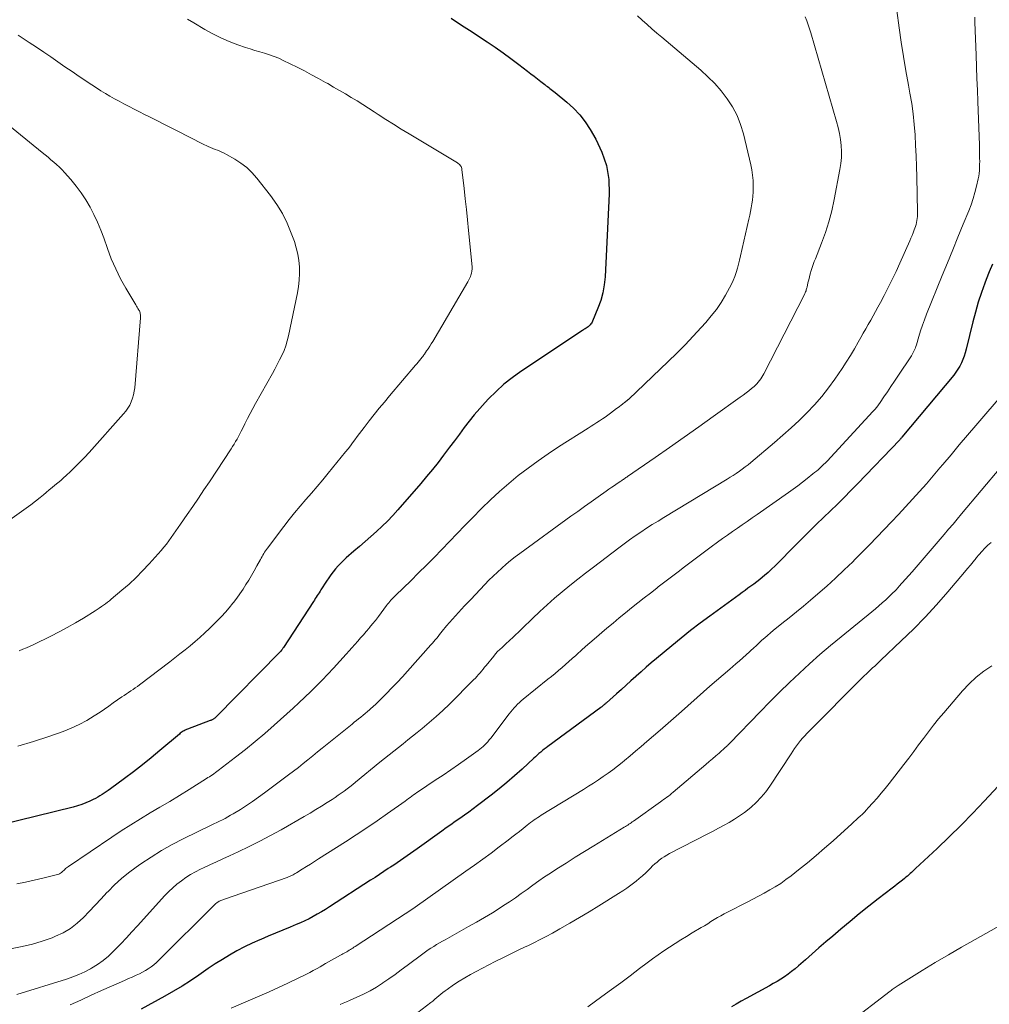
# Model space of a CAD drawing. Units: feet. Extents: x 1929997 to 1935026, y 549985 to 555000.
# Drawn here: x 1931168 to 1931300, y 550827 to 550960 of the extents above; entities that cross this region are included whole.
import ezdxf

# ---------------------------------------------------------------- set-up
doc = ezdxf.new("R2010")
doc.units = ezdxf.units.FT
doc.header["$LTSCALE"] = 100
doc.header["$MEASUREMENT"] = 0
doc.layers.add('CONTOUR INDEX', color=32, linetype='Continuous', lineweight=25)
doc.layers.add('CONTOUR INTERMEDIATE', color=40, linetype='Continuous', lineweight=15)

msp = doc.modelspace()

# ---------------------------------------------------------------- linework, layer by layer
at = {"layer": 'CONTOUR INDEX', "flags": 128}
for points, elevation in [([(1931226.85, 550960.09), (1931228.27, 550959.17), (1931229.69, 550958.25), (1931231.1, 550957.32), (1931231.72, 550956.9), (1931232.82, 550956.16), (1931233.9, 550955.41), (1931234.96, 550954.63), (1931236.02, 550953.84), (1931237.21, 550952.93), (1931237.66, 550952.58), (1931238.11, 550952.24), (1931238.56, 550951.89), (1931239.01, 550951.53), (1931239.56, 550951.1), (1931239.73, 550950.96), (1931239.9, 550950.83), (1931240.08, 550950.7), (1931240.25, 550950.56), (1931240.42, 550950.43), (1931240.59, 550950.3), (1931240.76, 550950.16), (1931240.93, 550950.03), (1931242.52, 550948.73), (1931243.44, 550947.9), (1931244.28, 550947.02), (1931245.03, 550946.05), (1931245.71, 550945.02), (1931246.46, 550943.73), (1931247.29, 550941.96), (1931247.91, 550940.15), (1931248.2, 550938.26), (1931248.27, 550936.31), (1931247.71, 550925.08), (1931247.6, 550923.99), (1931247.41, 550922.92), (1931247.12, 550921.87), (1931246.75, 550920.84), (1931246.01, 550919.08), (1931245.95, 550918.95), (1931245.87, 550918.82), (1931245.78, 550918.7), (1931245.69, 550918.59), (1931245.48, 550918.37), (1931245.41, 550918.32), (1931245.16, 550918.15), (1931245.03, 550918.06), (1931244.9, 550917.98), (1931244.78, 550917.89), (1931244.65, 550917.81), (1931236.31, 550912.25), (1931235.14, 550911.42), (1931234.01, 550910.53), (1931232.95, 550909.57), (1931231.93, 550908.55), (1931231.47, 550908.07), (1931230.73, 550907.25), (1931230, 550906.41), (1931229.31, 550905.55), (1931228.63, 550904.67), (1931227.97, 550903.78), (1931227.31, 550902.89), (1931226.64, 550902.01), (1931225.98, 550901.12), (1931225.83, 550900.93), (1931225.08, 550899.96), (1931224.32, 550899), (1931223.54, 550898.05), (1931222.75, 550897.11), (1931219.64, 550893.52), (1931218.95, 550892.76), (1931218.25, 550892.01), (1931217.52, 550891.3), (1931216.76, 550890.61), (1931215.99, 550889.94), (1931215.22, 550889.26), (1931214.45, 550888.59), (1931213.68, 550887.92), (1931212.66, 550887.04), (1931212.28, 550886.69), (1931211.91, 550886.33), (1931211.55, 550885.95), (1931211.21, 550885.55), (1931210.89, 550885.15), (1931210.58, 550884.73), (1931210.28, 550884.31), (1931209.99, 550883.88), (1931209.22, 550882.71), (1931209.1, 550882.51), (1931208.97, 550882.31), (1931208.84, 550882.12), (1931208.71, 550881.92), (1931208.59, 550881.72), (1931208.46, 550881.52), (1931208.33, 550881.32), (1931208.2, 550881.13), (1931204.14, 550874.91), (1931204.08, 550874.82), (1931204.02, 550874.73), (1931203.95, 550874.64), (1931203.88, 550874.55), (1931203.77, 550874.4), (1931203.69, 550874.31), (1931195, 550865.48), (1931194.94, 550865.42), (1931194.89, 550865.37), (1931194.83, 550865.32), (1931194.77, 550865.27), (1931194.7, 550865.22), (1931194.64, 550865.18), (1931194.58, 550865.15), (1931194.51, 550865.11), (1931194.45, 550865.08), (1931194.38, 550865.05), (1931194.31, 550865.03), (1931194.24, 550865), (1931191.14, 550863.83), (1931190.99, 550863.77), (1931190.85, 550863.7), (1931190.7, 550863.63), (1931190.57, 550863.55), (1931190.43, 550863.47), (1931190.3, 550863.38), (1931190.17, 550863.28), (1931190.05, 550863.18), (1931187.42, 550860.94), (1931186.24, 550859.96), (1931185.05, 550859), (1931183.84, 550858.07), (1931182.62, 550857.15), (1931180.7, 550855.74), (1931180.42, 550855.54), (1931180.14, 550855.35), (1931179.86, 550855.16), (1931179.58, 550854.97), (1931179.29, 550854.79), (1931179, 550854.62), (1931178.7, 550854.46), (1931178.39, 550854.31), (1931177.92, 550854.09), (1931177.37, 550853.85), (1931176.82, 550853.63), (1931176.25, 550853.44), (1931175.67, 550853.28), (1931163.3, 550850.23)], 1060), ([(1931300.18, 550926.8), (1931299.74, 550925.76), (1931299.32, 550924.71), (1931299.15, 550924.24), (1931298.69, 550922.94), (1931298.26, 550921.63), (1931297.88, 550920.31), (1931297.53, 550918.97), (1931296.62, 550915.27), (1931296.49, 550914.8), (1931296.34, 550914.33), (1931296.17, 550913.88), (1931295.98, 550913.43), (1931295.75, 550912.99), (1931295.51, 550912.57), (1931295.23, 550912.16), (1931294.93, 550911.78), (1931287.92, 550903.36), (1931287.87, 550903.3), (1931287.79, 550903.21), (1931287.75, 550903.17), (1931287.71, 550903.12), (1931287.67, 550903.08), (1931287.63, 550903.03), (1931281.92, 550897.07), (1931281.02, 550896.14), (1931280.1, 550895.21), (1931279.18, 550894.3), (1931278.24, 550893.4), (1931277.3, 550892.5), (1931276.37, 550891.59), (1931275.45, 550890.68), (1931274.52, 550889.76), (1931273.57, 550888.81), (1931273.02, 550888.25), (1931272.48, 550887.7), (1931271.93, 550887.14), (1931271.38, 550886.58), (1931271.21, 550886.4), (1931270.75, 550885.94), (1931270.27, 550885.48), (1931269.79, 550885.05), (1931269.29, 550884.62), (1931269.04, 550884.41), (1931268.66, 550884.1), (1931268.27, 550883.79), (1931267.87, 550883.49), (1931267.47, 550883.2), (1931267.07, 550882.91), (1931266.67, 550882.62), (1931266.26, 550882.33), (1931265.86, 550882.04), (1931261.89, 550879.15), (1931260.58, 550878.18), (1931259.28, 550877.19), (1931258, 550876.17), (1931256.74, 550875.13), (1931254.66, 550873.39), (1931253.97, 550872.8), (1931253.28, 550872.21), (1931252.6, 550871.61), (1931251.92, 550871), (1931251.87, 550870.96), (1931251.22, 550870.37), (1931250.57, 550869.78), (1931249.92, 550869.2), (1931249.26, 550868.62), (1931247.89, 550867.4), (1931247.82, 550867.34), (1931247.75, 550867.28), (1931247.68, 550867.22), (1931247.61, 550867.16), (1931247.57, 550867.13), (1931247.52, 550867.08), (1931247.47, 550867.04), (1931247.42, 550866.99), (1931247.36, 550866.95), (1931247.31, 550866.91), (1931247.25, 550866.86), (1931247.2, 550866.82), (1931247.14, 550866.78), (1931239.97, 550861.51), (1931239.72, 550861.32), (1931239.47, 550861.13), (1931239.23, 550860.93), (1931238.99, 550860.73), (1931238.75, 550860.52), (1931238.51, 550860.31), (1931238.28, 550860.1), (1931238.05, 550859.89), (1931236.48, 550858.44), (1931235.46, 550857.52), (1931234.41, 550856.62), (1931233.35, 550855.74), (1931232.26, 550854.89), (1931230.45, 550853.5), (1931229.86, 550853.05), (1931229.26, 550852.61), (1931228.65, 550852.17), (1931228.04, 550851.74), (1931227.42, 550851.32), (1931226.81, 550850.89), (1931226.2, 550850.46), (1931225.59, 550850.03), (1931222.26, 550847.65), (1931221.81, 550847.33), (1931221.36, 550847.01), (1931220.91, 550846.69), (1931220.46, 550846.37), (1931220, 550846.06), (1931219.55, 550845.74), (1931219.09, 550845.44), (1931218.63, 550845.13), (1931218.35, 550844.95), (1931217.75, 550844.56), (1931217.15, 550844.17), (1931216.55, 550843.77), (1931215.95, 550843.38), (1931210.36, 550839.76), (1931209.82, 550839.42), (1931209.28, 550839.09), (1931208.73, 550838.77), (1931208.17, 550838.46), (1931207.61, 550838.17), (1931207.04, 550837.89), (1931206.46, 550837.63), (1931205.87, 550837.38), (1931205.05, 550837.04), (1931204.06, 550836.62), (1931203.06, 550836.21), (1931202.07, 550835.79), (1931201.07, 550835.37), (1931200.94, 550835.31), (1931199.89, 550834.84), (1931198.86, 550834.35), (1931197.85, 550833.82), (1931196.85, 550833.25), (1931195.87, 550832.66), (1931194.91, 550832.05), (1931193.95, 550831.42), (1931193.01, 550830.77), (1931192.67, 550830.53), (1931191.56, 550829.77), (1931190.42, 550829.04), (1931189.27, 550828.35), (1931188.09, 550827.69), (1931184.85, 550825.94)], 1040), ([(1931302.8, 550858.12), (1931299.08, 550854.11), (1931297.53, 550852.46), (1931295.95, 550850.85), (1931294.34, 550849.26), (1931292.71, 550847.7), (1931289.78, 550844.95), (1931289.59, 550844.78), (1931289.41, 550844.61), (1931289.23, 550844.44), (1931289.04, 550844.28), (1931288.85, 550844.11), (1931288.66, 550843.95), (1931288.47, 550843.79), (1931288.28, 550843.63), (1931287.98, 550843.39), (1931287.64, 550843.11), (1931287.29, 550842.84), (1931286.94, 550842.57), (1931286.59, 550842.29), (1931284.71, 550840.85), (1931283.43, 550839.85), (1931282.15, 550838.84), (1931280.89, 550837.8), (1931279.65, 550836.76), (1931278.54, 550835.82), (1931277.61, 550835.02), (1931276.68, 550834.22), (1931275.76, 550833.42), (1931274.84, 550832.61), (1931273.89, 550831.77), (1931273.44, 550831.39), (1931272.98, 550831.01), (1931272.5, 550830.66), (1931272.01, 550830.32), (1931271.51, 550830), (1931271.01, 550829.68), (1931270.5, 550829.38), (1931269.98, 550829.09), (1931266.83, 550827.36), (1931266.16, 550826.99), (1931265.49, 550826.61), (1931264.83, 550826.22)], 1020)]:
    msp.add_lwpolyline(points, dxfattribs=dict(at, elevation=elevation))
at = {"layer": 'CONTOUR INTERMEDIATE', "flags": 128}
for points, elevation in [([(1931274.83, 550960.27), (1931275.03, 550959.74), (1931275.22, 550959.2), (1931275.39, 550958.66), (1931275.56, 550958.12), (1931279.06, 550946.09), (1931279.27, 550945.3), (1931279.45, 550944.5), (1931279.58, 550943.69), (1931279.68, 550942.87), (1931279.73, 550942.06), (1931279.72, 550941.24), (1931279.65, 550940.43), (1931279.53, 550939.62), (1931278.75, 550935.53), (1931278.42, 550934.02), (1931278.03, 550932.53), (1931277.56, 550931.07), (1931277.03, 550929.62), (1931276.21, 550927.54), (1931276.05, 550927.14), (1931275.91, 550926.74), (1931275.77, 550926.33), (1931275.63, 550925.92), (1931275.51, 550925.5), (1931275.39, 550925.1), (1931275.29, 550924.68), (1931275.19, 550924.27), (1931275.07, 550923.7), (1931275.04, 550923.57), (1931275.01, 550923.44), (1931274.97, 550923.31), (1931274.93, 550923.18), (1931274.88, 550923.06), (1931274.83, 550922.93), (1931274.78, 550922.81), (1931274.72, 550922.69), (1931269.22, 550911.96), (1931269.09, 550911.72), (1931268.95, 550911.48), (1931268.8, 550911.25), (1931268.64, 550911.03), (1931268.47, 550910.82), (1931268.29, 550910.61), (1931268.09, 550910.42), (1931267.89, 550910.24), (1931267.56, 550909.97), (1931267.19, 550909.66), (1931266.8, 550909.36), (1931266.42, 550909.07), (1931266.03, 550908.78), (1931262.35, 550906.15), (1931260.39, 550904.76), (1931258.43, 550903.37), (1931256.46, 550901.99), (1931254.49, 550900.62), (1931250.77, 550898.05), (1931250.66, 550897.97), (1931250.54, 550897.89), (1931250.43, 550897.81), (1931250.31, 550897.73), (1931250.19, 550897.65), (1931250.08, 550897.58), (1931249.96, 550897.5), (1931249.85, 550897.42), (1931249.34, 550897.08), (1931248.97, 550896.83), (1931248.61, 550896.58), (1931248.24, 550896.33), (1931247.88, 550896.07), (1931246.76, 550895.29), (1931245.84, 550894.63), (1931244.91, 550893.98), (1931244, 550893.32), (1931243.08, 550892.66), (1931236.18, 550887.64), (1931235.55, 550887.17), (1931234.92, 550886.67), (1931234.31, 550886.16), (1931233.71, 550885.64), (1931233.12, 550885.1), (1931232.55, 550884.55), (1931231.98, 550883.99), (1931231.43, 550883.42), (1931229.51, 550881.4), (1931229.09, 550880.96), (1931228.68, 550880.52), (1931228.26, 550880.07), (1931227.84, 550879.63), (1931227.43, 550879.19), (1931227.03, 550878.73), (1931226.63, 550878.27), (1931226.24, 550877.81), (1931225.66, 550877.11), (1931225.47, 550876.87), (1931225.28, 550876.64), (1931225.09, 550876.4), (1931224.9, 550876.17), (1931224.71, 550875.93), (1931224.52, 550875.7), (1931224.32, 550875.47), (1931224.12, 550875.25), (1931220.94, 550871.69), (1931220.25, 550870.92), (1931219.55, 550870.17), (1931218.84, 550869.42), (1931218.12, 550868.68), (1931217.34, 550867.9), (1931217, 550867.56), (1931216.66, 550867.23), (1931216.3, 550866.91), (1931215.95, 550866.59), (1931215.8, 550866.46), (1931215.51, 550866.21), (1931215.22, 550865.96), (1931214.93, 550865.72), (1931214.63, 550865.48), (1931214.33, 550865.25), (1931214.04, 550865.01), (1931213.74, 550864.77), (1931213.44, 550864.53), (1931210.05, 550861.8), (1931209.41, 550861.27), (1931208.76, 550860.75), (1931208.12, 550860.22), (1931207.47, 550859.7), (1931206.82, 550859.17), (1931206.17, 550858.66), (1931205.51, 550858.15), (1931204.85, 550857.65), (1931201.58, 550855.21), (1931200.78, 550854.63), (1931199.97, 550854.06), (1931199.14, 550853.52), (1931198.31, 550852.98), (1931197.34, 550852.39), (1931196.98, 550852.17), (1931196.62, 550851.96), (1931196.25, 550851.76), (1931195.87, 550851.57), (1931195.49, 550851.38), (1931195.11, 550851.2), (1931194.73, 550851.01), (1931194.35, 550850.83), (1931190.55, 550848.97), (1931189.08, 550848.2), (1931187.63, 550847.4), (1931186.22, 550846.52), (1931184.83, 550845.61), (1931184.18, 550845.16), (1931183.17, 550844.4), (1931182.19, 550843.61), (1931181.27, 550842.76), (1931180.38, 550841.86), (1931180.24, 550841.71), (1931179.45, 550840.86), (1931178.65, 550840.01), (1931177.85, 550839.17), (1931177.04, 550838.32), (1931176.19, 550837.55), (1931175.29, 550836.85), (1931174.3, 550836.28), (1931173.26, 550835.79), (1931172.8, 550835.6), (1931171.48, 550835.13), (1931170.13, 550834.72), (1931168.77, 550834.4), (1931167.38, 550834.14)], 1052), ([(1931287.22, 550961.14), (1931287.54, 550958.8), (1931287.82, 550956.85), (1931288.12, 550954.9), (1931288.45, 550952.96), (1931288.81, 550951.02), (1931289.01, 550949.94), (1931289.25, 550948.54), (1931289.45, 550947.13), (1931289.59, 550945.72), (1931289.7, 550944.3), (1931289.78, 550942.88), (1931289.84, 550941.46), (1931289.89, 550940.04), (1931289.93, 550938.62), (1931290.04, 550933.82), (1931290.04, 550933.54), (1931290.02, 550933.27), (1931290, 550932.99), (1931289.96, 550932.72), (1931289.91, 550932.44), (1931289.85, 550932.17), (1931289.77, 550931.91), (1931289.68, 550931.65), (1931289.6, 550931.43), (1931289.45, 550931.06), (1931289.3, 550930.69), (1931289.15, 550930.33), (1931288.99, 550929.96), (1931287.63, 550926.91), (1931287.12, 550925.81), (1931286.6, 550924.71), (1931286.06, 550923.62), (1931285.5, 550922.54), (1931285, 550921.59), (1931284.68, 550920.99), (1931284.36, 550920.4), (1931284.03, 550919.81), (1931283.69, 550919.22), (1931283.35, 550918.64), (1931283.02, 550918.05), (1931282.68, 550917.46), (1931282.36, 550916.87), (1931282, 550916.22), (1931281.48, 550915.32), (1931280.95, 550914.42), (1931280.39, 550913.54), (1931279.81, 550912.67), (1931278.84, 550911.24), (1931277.97, 550910.03), (1931277.06, 550908.87), (1931276.08, 550907.75), (1931275.06, 550906.67), (1931274, 550905.63), (1931272.91, 550904.62), (1931271.81, 550903.63), (1931270.68, 550902.66), (1931267.46, 550899.95), (1931267.08, 550899.64), (1931266.69, 550899.34), (1931266.3, 550899.04), (1931265.9, 550898.75), (1931265.49, 550898.47), (1931265.08, 550898.2), (1931264.67, 550897.94), (1931264.25, 550897.68), (1931255.66, 550892.5), (1931254.88, 550892.02), (1931254.1, 550891.53), (1931253.32, 550891.03), (1931252.56, 550890.52), (1931251.8, 550890), (1931251.04, 550889.47), (1931250.3, 550888.93), (1931249.56, 550888.38), (1931246.13, 550885.79), (1931245.06, 550884.97), (1931244, 550884.14), (1931242.95, 550883.29), (1931241.91, 550882.44), (1931240.88, 550881.56), (1931239.87, 550880.67), (1931238.87, 550879.76), (1931237.89, 550878.84), (1931235.06, 550876.12), (1931234.95, 550876.01), (1931234.83, 550875.9), (1931234.71, 550875.79), (1931234.59, 550875.68), (1931234.47, 550875.58), (1931234.35, 550875.47), (1931234.24, 550875.36), (1931234.12, 550875.26), (1931233.75, 550874.91), (1931233.45, 550874.62), (1931233.16, 550874.33), (1931232.89, 550874.02), (1931232.62, 550873.71), (1931231.6, 550872.46), (1931231.39, 550872.21), (1931231.19, 550871.96), (1931230.98, 550871.71), (1931230.78, 550871.46), (1931230.57, 550871.22), (1931230.36, 550870.97), (1931230.14, 550870.74), (1931229.91, 550870.51), (1931226.63, 550867.24), (1931225.73, 550866.38), (1931224.82, 550865.53), (1931223.89, 550864.72), (1931222.93, 550863.92), (1931222.25, 550863.38), (1931221.63, 550862.87), (1931220.99, 550862.37), (1931220.36, 550861.87), (1931219.73, 550861.37), (1931219.09, 550860.87), (1931218.46, 550860.37), (1931217.83, 550859.86), (1931217.21, 550859.35), (1931213.92, 550856.66), (1931213.54, 550856.35), (1931213.15, 550856.04), (1931212.76, 550855.74), (1931212.36, 550855.45), (1931211.96, 550855.16), (1931211.56, 550854.88), (1931211.15, 550854.6), (1931210.74, 550854.33), (1931210.05, 550853.89), (1931209.29, 550853.41), (1931208.52, 550852.94), (1931207.75, 550852.48), (1931206.97, 550852.02), (1931203.82, 550850.21), (1931202.39, 550849.42), (1931200.96, 550848.66), (1931199.5, 550847.93), (1931198.02, 550847.24), (1931196.83, 550846.69), (1931195.94, 550846.28), (1931195.06, 550845.87), (1931194.18, 550845.46), (1931193.3, 550845.05), (1931192.9, 550844.86), (1931192.23, 550844.52), (1931191.57, 550844.15), (1931190.94, 550843.74), (1931190.32, 550843.32), (1931189.72, 550842.85), (1931189.15, 550842.37), (1931188.61, 550841.85), (1931188.08, 550841.3), (1931184.37, 550837.21), (1931183.62, 550836.4), (1931182.87, 550835.59), (1931182.11, 550834.79), (1931181.34, 550833.99), (1931181.14, 550833.77), (1931180.45, 550833.12), (1931179.72, 550832.51), (1931178.94, 550831.96), (1931178.13, 550831.46), (1931178, 550831.39), (1931177.22, 550830.98), (1931176.42, 550830.61), (1931175.6, 550830.29), (1931174.77, 550830), (1931168.03, 550827.91)], 1048), ([(1931252.09, 550960.43), (1931252.74, 550959.83), (1931253.39, 550959.24), (1931254.05, 550958.66), (1931254.71, 550958.08), (1931255.38, 550957.51), (1931260.67, 550953.08), (1931261.65, 550952.18), (1931262.59, 550951.25), (1931263.45, 550950.25), (1931264.27, 550949.2), (1931264.98, 550948.09), (1931265.6, 550946.93), (1931266.07, 550945.71), (1931266.45, 550944.45), (1931267.46, 550940.25), (1931267.6, 550939.55), (1931267.7, 550938.85), (1931267.76, 550938.14), (1931267.77, 550937.43), (1931267.77, 550937.06), (1931267.75, 550936.53), (1931267.71, 550936.01), (1931267.66, 550935.48), (1931267.58, 550934.96), (1931267.49, 550934.44), (1931267.4, 550933.92), (1931267.3, 550933.41), (1931267.18, 550932.89), (1931266.07, 550927.92), (1931265.94, 550927.35), (1931265.8, 550926.79), (1931265.64, 550926.24), (1931265.48, 550925.68), (1931265.29, 550925.14), (1931265.08, 550924.6), (1931264.84, 550924.08), (1931264.57, 550923.57), (1931264.02, 550922.59), (1931263.42, 550921.62), (1931262.79, 550920.67), (1931262.1, 550919.78), (1931261.37, 550918.91), (1931260.74, 550918.22), (1931259.66, 550917.04), (1931258.55, 550915.88), (1931257.42, 550914.74), (1931256.27, 550913.62), (1931250.92, 550908.53), (1931250.88, 550908.49), (1931250.83, 550908.45), (1931250.79, 550908.42), (1931250.75, 550908.38), (1931250.7, 550908.34), (1931250.65, 550908.31), (1931250.61, 550908.27), (1931250.56, 550908.24), (1931250.51, 550908.2), (1931250.46, 550908.16), (1931250.41, 550908.13), (1931250.37, 550908.09), (1931250.07, 550907.85), (1931249.87, 550907.7), (1931249.67, 550907.54), (1931249.47, 550907.39), (1931249.27, 550907.24), (1931248.46, 550906.64), (1931248.09, 550906.37), (1931247.72, 550906.1), (1931247.34, 550905.85), (1931246.97, 550905.59), (1931246.59, 550905.34), (1931246.2, 550905.09), (1931245.82, 550904.84), (1931245.44, 550904.6), (1931241.42, 550902.05), (1931240.02, 550901.13), (1931238.64, 550900.18), (1931237.29, 550899.19), (1931235.96, 550898.17), (1931234.67, 550897.11), (1931233.4, 550896.02), (1931232.17, 550894.88), (1931230.98, 550893.71), (1931229.76, 550892.47), (1931228.71, 550891.4), (1931227.67, 550890.33), (1931226.63, 550889.25), (1931225.59, 550888.18), (1931224.55, 550887.1), (1931223.5, 550886.04), (1931222.44, 550884.99), (1931221.38, 550883.94), (1931219.36, 550881.99), (1931219.19, 550881.82), (1931219.03, 550881.65), (1931218.87, 550881.48), (1931218.71, 550881.3), (1931218.55, 550881.12), (1931218.4, 550880.94), (1931218.26, 550880.75), (1931218.11, 550880.56), (1931217.38, 550879.58), (1931217, 550879.07), (1931216.61, 550878.57), (1931216.22, 550878.08), (1931215.81, 550877.59), (1931215.75, 550877.52), (1931215.37, 550877.08), (1931214.98, 550876.63), (1931214.6, 550876.19), (1931214.21, 550875.75), (1931213.82, 550875.31), (1931213.43, 550874.87), (1931213.03, 550874.43), (1931212.64, 550873.99), (1931210.91, 550872.09), (1931210.16, 550871.28), (1931209.4, 550870.48), (1931208.63, 550869.7), (1931207.85, 550868.93), (1931207.05, 550868.17), (1931206.25, 550867.42), (1931205.44, 550866.67), (1931204.62, 550865.93), (1931202.9, 550864.39), (1931201.61, 550863.27), (1931200.31, 550862.16), (1931198.99, 550861.09), (1931197.64, 550860.03), (1931195.32, 550858.25), (1931195.13, 550858.1), (1931194.93, 550857.96), (1931194.73, 550857.81), (1931194.53, 550857.67), (1931194.33, 550857.54), (1931194.13, 550857.4), (1931193.92, 550857.27), (1931193.72, 550857.14), (1931191.36, 550855.67), (1931190.05, 550854.87), (1931188.74, 550854.06), (1931187.42, 550853.27), (1931186.09, 550852.49), (1931184.77, 550851.69), (1931183.46, 550850.89), (1931182.17, 550850.05), (1931180.89, 550849.2), (1931175.04, 550845.26), (1931174.9, 550845.16), (1931174.77, 550845.06), (1931174.64, 550844.95), (1931174.52, 550844.83), (1931174.48, 550844.79), (1931174.38, 550844.69), (1931174.27, 550844.6), (1931174.17, 550844.5), (1931174.06, 550844.42), (1931173.94, 550844.34), (1931173.82, 550844.27), (1931173.7, 550844.21), (1931173.56, 550844.17), (1931171.53, 550843.66), (1931170.37, 550843.39), (1931169.2, 550843.13), (1931168.04, 550842.9)], 1056), ([(1931297.78, 550960.23), (1931297.8, 550959.57), (1931297.97, 550955.08), (1931298.03, 550953.51), (1931298.08, 550951.94), (1931298.14, 550950.37), (1931298.2, 550948.8), (1931298.41, 550942.93), (1931298.42, 550942.54), (1931298.43, 550942.16), (1931298.44, 550941.77), (1931298.45, 550941.39), (1931298.45, 550941), (1931298.46, 550940.81), (1931298.46, 550940.62), (1931298.45, 550940.43), (1931298.45, 550940.24), (1931298.44, 550939.85), (1931298.42, 550939.47), (1931298.38, 550939.09), (1931298.32, 550938.71), (1931298.25, 550938.34), (1931298.03, 550937.37), (1931297.81, 550936.52), (1931297.57, 550935.67), (1931297.28, 550934.84), (1931296.97, 550934.02), (1931296.22, 550932.19), (1931295.51, 550930.46), (1931294.8, 550928.73), (1931294.1, 550926.99), (1931293.39, 550925.26), (1931291.26, 550920.03), (1931290.97, 550919.28), (1931290.69, 550918.53), (1931290.44, 550917.77), (1931290.21, 550917.01), (1931289.88, 550915.86), (1931289.82, 550915.66), (1931289.76, 550915.47), (1931289.68, 550915.28), (1931289.6, 550915.1), (1931289.51, 550914.92), (1931289.42, 550914.74), (1931289.32, 550914.56), (1931289.21, 550914.39), (1931287.38, 550911.65), (1931286.91, 550910.94), (1931286.44, 550910.23), (1931285.96, 550909.52), (1931285.48, 550908.82), (1931284.97, 550908.06), (1931284.74, 550907.74), (1931284.51, 550907.43), (1931284.25, 550907.12), (1931283.99, 550906.83), (1931277.79, 550900.14), (1931277.56, 550899.9), (1931277.32, 550899.66), (1931277.08, 550899.43), (1931276.84, 550899.2), (1931276.78, 550899.16), (1931276.56, 550898.96), (1931276.33, 550898.77), (1931276.1, 550898.57), (1931275.87, 550898.39), (1931275.09, 550897.77), (1931274.46, 550897.28), (1931273.83, 550896.8), (1931273.18, 550896.33), (1931272.54, 550895.87), (1931268.32, 550892.9), (1931267.65, 550892.43), (1931266.98, 550891.97), (1931266.3, 550891.5), (1931265.63, 550891.04), (1931264.95, 550890.58), (1931264.28, 550890.11), (1931263.62, 550889.64), (1931262.96, 550889.16), (1931262.08, 550888.52), (1931261.18, 550887.85), (1931260.28, 550887.18), (1931259.38, 550886.5), (1931258.49, 550885.82), (1931257.6, 550885.14), (1931256.7, 550884.45), (1931255.81, 550883.77), (1931254.92, 550883.09), (1931254.7, 550882.92), (1931253.85, 550882.27), (1931252.99, 550881.6), (1931252.14, 550880.93), (1931251.3, 550880.26), (1931250.46, 550879.57), (1931249.62, 550878.89), (1931248.79, 550878.19), (1931247.97, 550877.5), (1931246.24, 550876.03), (1931245.66, 550875.53), (1931245.08, 550875.03), (1931244.51, 550874.52), (1931243.94, 550874.01), (1931243.73, 550873.82), (1931243.27, 550873.4), (1931242.81, 550872.99), (1931242.34, 550872.58), (1931241.88, 550872.18), (1931241.4, 550871.77), (1931240.93, 550871.38), (1931240.45, 550870.98), (1931239.97, 550870.59), (1931236.61, 550867.9), (1931236.35, 550867.68), (1931236.1, 550867.45), (1931235.85, 550867.22), (1931235.61, 550866.97), (1931235.38, 550866.72), (1931235.15, 550866.46), (1931234.94, 550866.19), (1931234.73, 550865.92), (1931232.22, 550862.61), (1931232.03, 550862.37), (1931231.84, 550862.14), (1931231.64, 550861.92), (1931231.43, 550861.7), (1931231.21, 550861.5), (1931230.99, 550861.3), (1931230.75, 550861.11), (1931230.51, 550860.93), (1931228.92, 550859.81), (1931227.87, 550859.07), (1931226.82, 550858.34), (1931225.77, 550857.62), (1931224.71, 550856.91), (1931222.46, 550855.4), (1931222.23, 550855.25), (1931222, 550855.09), (1931221.77, 550854.93), (1931221.54, 550854.76), (1931221.31, 550854.6), (1931221.08, 550854.43), (1931220.85, 550854.27), (1931220.62, 550854.11), (1931218.26, 550852.43), (1931216.85, 550851.44), (1931215.42, 550850.46), (1931213.98, 550849.51), (1931212.53, 550848.57), (1931208.9, 550846.27), (1931208.35, 550845.92), (1931207.8, 550845.57), (1931207.25, 550845.23), (1931206.7, 550844.88), (1931205.9, 550844.37), (1931205.75, 550844.28), (1931205.6, 550844.2), (1931205.45, 550844.12), (1931205.29, 550844.04), (1931205.14, 550843.96), (1931204.98, 550843.89), (1931204.82, 550843.83), (1931204.66, 550843.77), (1931196.16, 550840.84), (1931196.04, 550840.79), (1931195.92, 550840.75), (1931195.8, 550840.7), (1931195.68, 550840.66), (1931195.56, 550840.61), (1931195.44, 550840.55), (1931195.33, 550840.48), (1931195.22, 550840.41), (1931195.11, 550840.32), (1931195, 550840.23), (1931194.9, 550840.14), (1931194.8, 550840.04), (1931187.28, 550832.56), (1931186.94, 550832.25), (1931186.59, 550831.94), (1931186.22, 550831.67), (1931185.84, 550831.4), (1931185.45, 550831.16), (1931185.04, 550830.93), (1931184.63, 550830.72), (1931184.21, 550830.53), (1931184.11, 550830.48), (1931183.64, 550830.27), (1931183.16, 550830.06), (1931182.69, 550829.85), (1931182.21, 550829.64), (1931179.52, 550828.44), (1931178.1, 550827.8), (1931176.69, 550827.16), (1931175.27, 550826.52)], 1044), ([(1931191.17, 550959.98), (1931192, 550959.48), (1931193.51, 550958.58), (1931194.59, 550957.98), (1931195.68, 550957.43), (1931196.81, 550956.95), (1931197.96, 550956.51), (1931199, 550956.15), (1931199.64, 550955.94), (1931200.29, 550955.73), (1931200.94, 550955.53), (1931201.59, 550955.35), (1931202.24, 550955.15), (1931202.88, 550954.92), (1931203.5, 550954.67), (1931204.12, 550954.38), (1931206.01, 550953.45), (1931206.98, 550952.96), (1931207.94, 550952.45), (1931208.9, 550951.93), (1931209.85, 550951.4), (1931210.14, 550951.24), (1931210.94, 550950.78), (1931211.73, 550950.31), (1931212.53, 550949.84), (1931213.32, 550949.37), (1931214.11, 550948.9), (1931214.9, 550948.41), (1931215.68, 550947.92), (1931216.45, 550947.42), (1931216.98, 550947.07), (1931218.01, 550946.4), (1931219.06, 550945.74), (1931220.11, 550945.09), (1931221.16, 550944.44), (1931227.71, 550940.52), (1931227.82, 550940.44), (1931227.93, 550940.35), (1931228.03, 550940.24), (1931228.12, 550940.13), (1931228.2, 550940.01), (1931228.26, 550939.88), (1931228.3, 550939.74), (1931228.32, 550939.6), (1931228.62, 550937.05), (1931228.78, 550935.62), (1931228.94, 550934.2), (1931229.08, 550932.78), (1931229.22, 550931.35), (1931229.7, 550926.44), (1931229.7, 550926.15), (1931229.68, 550925.86), (1931229.63, 550925.58), (1931229.54, 550925.3), (1931229.47, 550925.12), (1931229.4, 550924.94), (1931229.32, 550924.76), (1931229.22, 550924.58), (1931229.13, 550924.41), (1931224.36, 550916.33), (1931224.16, 550916), (1931223.96, 550915.68), (1931223.75, 550915.35), (1931223.54, 550915.04), (1931223.24, 550914.61), (1931223.17, 550914.51), (1931223.1, 550914.41), (1931223.02, 550914.31), (1931222.95, 550914.21), (1931222.75, 550913.97), (1931222.58, 550913.75), (1931222.4, 550913.53), (1931222.22, 550913.32), (1931222.04, 550913.11), (1931218.52, 550908.95), (1931217.82, 550908.12), (1931217.13, 550907.28), (1931216.44, 550906.43), (1931215.77, 550905.58), (1931215.07, 550904.68), (1931214.75, 550904.27), (1931214.44, 550903.86), (1931214.13, 550903.45), (1931213.83, 550903.03), (1931213.52, 550902.61), (1931213.21, 550902.2), (1931212.9, 550901.79), (1931212.57, 550901.39), (1931210.22, 550898.5), (1931209.47, 550897.59), (1931208.72, 550896.69), (1931207.95, 550895.8), (1931207.18, 550894.91), (1931206.41, 550894.03), (1931205.65, 550893.13), (1931204.92, 550892.21), (1931204.2, 550891.28), (1931201.97, 550888.35), (1931201.84, 550888.16), (1931201.71, 550887.98), (1931201.59, 550887.79), (1931201.47, 550887.6), (1931201.36, 550887.4), (1931201.25, 550887.21), (1931201.14, 550887.01), (1931201.03, 550886.81), (1931200.54, 550885.93), (1931200.19, 550885.29), (1931199.83, 550884.66), (1931199.45, 550884.03), (1931199.07, 550883.41), (1931198.67, 550882.78), (1931198.25, 550882.17), (1931197.82, 550881.57), (1931197.38, 550880.98), (1931197.31, 550880.88), (1931196.8, 550880.26), (1931196.29, 550879.66), (1931195.74, 550879.07), (1931195.18, 550878.5), (1931194.13, 550877.47), (1931193.49, 550876.86), (1931192.84, 550876.27), (1931192.18, 550875.69), (1931191.51, 550875.13), (1931190.82, 550874.58), (1931190.13, 550874.03), (1931189.44, 550873.49), (1931188.74, 550872.96), (1931184.65, 550869.84), (1931184.36, 550869.62), (1931184.06, 550869.41), (1931183.77, 550869.21), (1931183.47, 550869.01), (1931183.17, 550868.81), (1931182.87, 550868.61), (1931182.57, 550868.41), (1931182.27, 550868.2), (1931181.68, 550867.79), (1931181.09, 550867.38), (1931180.5, 550866.97), (1931179.9, 550866.56), (1931179.3, 550866.16), (1931178.52, 550865.65), (1931177.51, 550865.03), (1931176.48, 550864.47), (1931175.4, 550863.98), (1931174.3, 550863.54), (1931172.38, 550862.86), (1931170.28, 550862.17), (1931168.17, 550861.54)], 1064), ([(1931168.2, 550957.78), (1931168.74, 550957.44), (1931169.72, 550956.81), (1931170.7, 550956.17), (1931171.67, 550955.52), (1931172.63, 550954.86), (1931173.58, 550954.19), (1931174.54, 550953.53), (1931175.51, 550952.87), (1931176.47, 550952.22), (1931178.2, 550951.06), (1931178.8, 550950.67), (1931179.41, 550950.28), (1931180.02, 550949.91), (1931180.64, 550949.55), (1931181.26, 550949.2), (1931181.89, 550948.85), (1931182.52, 550948.52), (1931183.15, 550948.18), (1931183.25, 550948.13), (1931183.94, 550947.78), (1931184.63, 550947.43), (1931185.32, 550947.08), (1931186.01, 550946.73), (1931192.13, 550943.61), (1931192.53, 550943.41), (1931192.93, 550943.21), (1931193.34, 550943.01), (1931193.75, 550942.82), (1931193.96, 550942.73), (1931194.27, 550942.59), (1931194.58, 550942.46), (1931194.89, 550942.34), (1931195.2, 550942.22), (1931195.52, 550942.1), (1931195.82, 550941.97), (1931196.12, 550941.82), (1931196.42, 550941.66), (1931197.56, 550941.01), (1931198.39, 550940.47), (1931199.17, 550939.88), (1931199.87, 550939.2), (1931200.52, 550938.46), (1931202.38, 550936.09), (1931203.23, 550934.89), (1931204, 550933.64), (1931204.65, 550932.33), (1931205.21, 550930.98), (1931205.62, 550929.86), (1931205.88, 550929.02), (1931206.09, 550928.17), (1931206.23, 550927.3), (1931206.31, 550926.42), (1931206.32, 550925.53), (1931206.29, 550924.65), (1931206.19, 550923.78), (1931206.04, 550922.9), (1931204.83, 550917.08), (1931204.67, 550916.4), (1931204.47, 550915.74), (1931204.22, 550915.09), (1931203.94, 550914.45), (1931203.63, 550913.83), (1931203.31, 550913.21), (1931202.98, 550912.59), (1931202.64, 550911.98), (1931200.36, 550907.91), (1931199.99, 550907.24), (1931199.63, 550906.56), (1931199.27, 550905.88), (1931198.93, 550905.19), (1931198.59, 550904.52), (1931198.42, 550904.17), (1931198.24, 550903.82), (1931198.05, 550903.47), (1931197.86, 550903.12), (1931197.67, 550902.78), (1931197.47, 550902.43), (1931197.26, 550902.1), (1931197.05, 550901.77), (1931194.11, 550897.34), (1931193.36, 550896.22), (1931192.62, 550895.11), (1931191.86, 550894), (1931191.1, 550892.89), (1931190.21, 550891.6), (1931189.9, 550891.14), (1931189.58, 550890.68), (1931189.26, 550890.23), (1931188.95, 550889.78), (1931188.62, 550889.33), (1931188.29, 550888.89), (1931187.94, 550888.46), (1931187.57, 550888.04), (1931185.94, 550886.2), (1931185.07, 550885.26), (1931184.18, 550884.35), (1931183.24, 550883.48), (1931182.27, 550882.65), (1931180.82, 550881.44), (1931180.56, 550881.23), (1931180.29, 550881.02), (1931180.02, 550880.82), (1931179.75, 550880.62), (1931179.48, 550880.43), (1931179.2, 550880.24), (1931178.92, 550880.05), (1931178.64, 550879.87), (1931177.05, 550878.88), (1931175.97, 550878.23), (1931174.87, 550877.6), (1931173.75, 550877), (1931172.62, 550876.43), (1931170.35, 550875.32), (1931169.85, 550875.08), (1931169.35, 550874.86), (1931168.85, 550874.66), (1931168.34, 550874.46)], 1068), ([(1931166.32, 550946.09), (1931171.48, 550941.91), (1931171.87, 550941.59), (1931172.27, 550941.27), (1931172.65, 550940.94), (1931173.04, 550940.61), (1931173.42, 550940.27), (1931173.79, 550939.92), (1931174.15, 550939.56), (1931174.5, 550939.19), (1931175.35, 550938.25), (1931176.08, 550937.37), (1931176.76, 550936.47), (1931177.38, 550935.52), (1931177.96, 550934.53), (1931178.48, 550933.5), (1931178.96, 550932.47), (1931179.4, 550931.41), (1931179.8, 550930.34), (1931180.3, 550928.91), (1931180.83, 550927.52), (1931181.42, 550926.16), (1931182.08, 550924.83), (1931182.8, 550923.53), (1931184.14, 550921.27), (1931184.23, 550921.11), (1931184.33, 550920.96), (1931184.42, 550920.81), (1931184.52, 550920.65), (1931184.56, 550920.59), (1931184.63, 550920.46), (1931184.68, 550920.34), (1931184.72, 550920.21), (1931184.75, 550920.07), (1931184.77, 550919.94), (1931184.78, 550919.8), (1931184.78, 550919.66), (1931184.77, 550919.52), (1931184, 550910.07), (1931183.93, 550909.58), (1931183.84, 550909.1), (1931183.7, 550908.63), (1931183.53, 550908.17), (1931183.32, 550907.72), (1931183.08, 550907.3), (1931182.8, 550906.9), (1931182.49, 550906.51), (1931177.81, 550901.3), (1931177.2, 550900.64), (1931176.58, 550899.99), (1931175.94, 550899.35), (1931175.29, 550898.73), (1931174.72, 550898.19), (1931174.35, 550897.85), (1931173.97, 550897.51), (1931173.58, 550897.19), (1931173.19, 550896.86), (1931172.8, 550896.54), (1931172.41, 550896.22), (1931172.02, 550895.9), (1931171.63, 550895.58), (1931171.18, 550895.21), (1931170.56, 550894.71), (1931169.93, 550894.22), (1931169.29, 550893.75), (1931168.65, 550893.29), (1931164.37, 550890.3)], 1072), ([(1931301.78, 550909.44), (1931297.91, 550904.94), (1931296.79, 550903.63), (1931295.68, 550902.32), (1931294.57, 550901), (1931293.46, 550899.69), (1931293.05, 550899.2), (1931292.15, 550898.13), (1931291.23, 550897.07), (1931290.3, 550896.02), (1931289.36, 550894.98), (1931288.4, 550893.95), (1931287.45, 550892.92), (1931286.49, 550891.9), (1931285.52, 550890.88), (1931285.5, 550890.85), (1931284.52, 550889.83), (1931283.53, 550888.81), (1931282.53, 550887.8), (1931281.54, 550886.79), (1931281.26, 550886.51), (1931280.11, 550885.39), (1931278.94, 550884.28), (1931277.75, 550883.2), (1931276.53, 550882.15), (1931275.55, 550881.32), (1931274.58, 550880.51), (1931273.62, 550879.71), (1931272.64, 550878.91), (1931271.66, 550878.13), (1931270.5, 550877.2), (1931270.1, 550876.87), (1931269.71, 550876.54), (1931269.33, 550876.21), (1931268.95, 550875.87), (1931268.57, 550875.52), (1931268.2, 550875.17), (1931267.82, 550874.82), (1931267.45, 550874.47), (1931267.29, 550874.32), (1931266.83, 550873.9), (1931266.37, 550873.48), (1931265.9, 550873.07), (1931265.42, 550872.67), (1931264.59, 550871.96), (1931263.69, 550871.2), (1931262.8, 550870.44), (1931261.92, 550869.67), (1931261.04, 550868.9), (1931258.05, 550866.25), (1931257.69, 550865.93), (1931257.33, 550865.61), (1931256.97, 550865.29), (1931256.61, 550864.97), (1931256.25, 550864.65), (1931255.89, 550864.33), (1931255.53, 550864.01), (1931255.16, 550863.7), (1931253.37, 550862.15), (1931252.61, 550861.51), (1931251.85, 550860.86), (1931251.09, 550860.22), (1931250.32, 550859.59), (1931250.01, 550859.34), (1931249.39, 550858.84), (1931248.76, 550858.35), (1931248.12, 550857.88), (1931247.47, 550857.42), (1931246.81, 550856.97), (1931246.15, 550856.53), (1931245.48, 550856.11), (1931244.81, 550855.68), (1931239.07, 550852.18), (1931238.82, 550852.03), (1931238.58, 550851.87), (1931238.34, 550851.7), (1931238.1, 550851.54), (1931237.86, 550851.36), (1931237.63, 550851.19), (1931237.4, 550851.01), (1931237.17, 550850.83), (1931236.62, 550850.39), (1931236.11, 550849.99), (1931235.61, 550849.6), (1931235.1, 550849.2), (1931234.59, 550848.81), (1931233.38, 550847.9), (1931232.27, 550847.06), (1931231.14, 550846.22), (1931230.01, 550845.4), (1931228.87, 550844.59), (1931222, 550839.74), (1931221.99, 550839.73), (1931221.97, 550839.72), (1931221.95, 550839.71), (1931221.94, 550839.7), (1931221.84, 550839.63), (1931221.8, 550839.61), (1931213.85, 550834.41), (1931213.69, 550834.3), (1931213.53, 550834.2), (1931213.37, 550834.1), (1931213.21, 550834), (1931213.05, 550833.9), (1931212.88, 550833.8), (1931212.72, 550833.71), (1931212.55, 550833.61), (1931212.38, 550833.52), (1931212.21, 550833.43), (1931212.04, 550833.33), (1931211.87, 550833.24), (1931209.85, 550832.09), (1931209.48, 550831.88), (1931209.1, 550831.67), (1931208.73, 550831.45), (1931208.35, 550831.24), (1931208.19, 550831.15), (1931207.73, 550830.9), (1931207.27, 550830.65), (1931206.8, 550830.42), (1931206.33, 550830.19), (1931204.76, 550829.44), (1931203.49, 550828.85), (1931202.22, 550828.28), (1931200.95, 550827.72), (1931199.66, 550827.17), (1931197.05, 550826.08)], 1036), ([(1931301.3, 550899.32), (1931296, 550892.97), (1931295.42, 550892.28), (1931294.84, 550891.58), (1931294.25, 550890.9), (1931293.66, 550890.21), (1931289.29, 550885.15), (1931288.85, 550884.65), (1931288.41, 550884.15), (1931287.97, 550883.65), (1931287.52, 550883.16), (1931287.45, 550883.08), (1931287.03, 550882.63), (1931286.6, 550882.19), (1931286.17, 550881.76), (1931285.72, 550881.34), (1931285.26, 550880.93), (1931284.8, 550880.53), (1931284.33, 550880.13), (1931283.86, 550879.74), (1931279.67, 550876.35), (1931278.23, 550875.16), (1931276.81, 550873.95), (1931275.42, 550872.7), (1931274.05, 550871.44), (1931272.7, 550870.15), (1931271.36, 550868.85), (1931270.04, 550867.53), (1931268.73, 550866.2), (1931264.62, 550861.92), (1931264.58, 550861.88), (1931264.53, 550861.84), (1931264.49, 550861.79), (1931264.45, 550861.75), (1931264.4, 550861.71), (1931264.36, 550861.67), (1931264.32, 550861.63), (1931264.27, 550861.59), (1931264.1, 550861.44), (1931264.03, 550861.38), (1931263.15, 550860.6), (1931262.71, 550860.22), (1931262.27, 550859.83), (1931261.82, 550859.45), (1931261.38, 550859.07), (1931256.94, 550855.29), (1931256.73, 550855.12), (1931256.52, 550854.94), (1931256.3, 550854.78), (1931256.08, 550854.62), (1931255.86, 550854.46), (1931255.64, 550854.3), (1931255.42, 550854.14), (1931255.2, 550853.98), (1931251.55, 550851.39), (1931251.4, 550851.28), (1931251.25, 550851.17), (1931251.09, 550851.07), (1931250.94, 550850.96), (1931250.78, 550850.85), (1931250.63, 550850.75), (1931250.47, 550850.65), (1931250.31, 550850.55), (1931246.17, 550848.05), (1931244.91, 550847.28), (1931243.66, 550846.5), (1931242.42, 550845.71), (1931241.18, 550844.91), (1931240.33, 550844.36), (1931239.52, 550843.82), (1931238.72, 550843.28), (1931237.93, 550842.72), (1931237.14, 550842.15), (1931236.36, 550841.58), (1931235.56, 550841.02), (1931234.76, 550840.48), (1931233.95, 550839.95), (1931233.49, 550839.65), (1931232.44, 550838.99), (1931231.39, 550838.34), (1931230.31, 550837.71), (1931229.23, 550837.1), (1931226.06, 550835.33), (1931225.67, 550835.11), (1931225.28, 550834.89), (1931224.89, 550834.66), (1931224.51, 550834.43), (1931224.13, 550834.19), (1931223.76, 550833.94), (1931223.39, 550833.69), (1931223.03, 550833.43), (1931220.89, 550831.83), (1931220.08, 550831.23), (1931219.26, 550830.63), (1931218.43, 550830.05), (1931217.6, 550829.47), (1931217.57, 550829.45), (1931216.73, 550828.91), (1931215.87, 550828.41), (1931214.99, 550827.95), (1931214.08, 550827.54), (1931213.09, 550827.11), (1931212.67, 550826.93), (1931212.24, 550826.75), (1931211.82, 550826.56)], 1032), ([(1931300.02, 550889.12), (1931299.58, 550888.73), (1931299.16, 550888.33), (1931298.76, 550887.91), (1931298.37, 550887.47), (1931297.99, 550887.03), (1931297.96, 550886.99), (1931297.58, 550886.51), (1931297.19, 550886.04), (1931296.8, 550885.57), (1931296.41, 550885.11), (1931294.12, 550882.41), (1931292.62, 550880.69), (1931291.07, 550879.01), (1931289.48, 550877.37), (1931287.84, 550875.78), (1931285.07, 550873.16), (1931284.79, 550872.9), (1931284.51, 550872.64), (1931284.23, 550872.38), (1931283.94, 550872.12), (1931283.66, 550871.86), (1931283.38, 550871.6), (1931283.1, 550871.33), (1931282.82, 550871.06), (1931275.05, 550863.26), (1931274.75, 550862.94), (1931274.46, 550862.62), (1931274.18, 550862.28), (1931273.91, 550861.94), (1931273.65, 550861.59), (1931273.39, 550861.23), (1931273.14, 550860.87), (1931272.9, 550860.5), (1931270.04, 550856.14), (1931269.47, 550855.35), (1931268.86, 550854.61), (1931268.19, 550853.92), (1931267.48, 550853.26), (1931267.25, 550853.07), (1931266.6, 550852.56), (1931265.94, 550852.08), (1931265.25, 550851.64), (1931264.54, 550851.22), (1931263.82, 550850.82), (1931263.09, 550850.43), (1931262.37, 550850.04), (1931261.63, 550849.66), (1931256.43, 550846.98), (1931256.07, 550846.78), (1931255.72, 550846.57), (1931255.39, 550846.35), (1931255.06, 550846.11), (1931254.75, 550845.85), (1931254.44, 550845.59), (1931254.14, 550845.31), (1931253.86, 550845.02), (1931253.62, 550844.78), (1931253.21, 550844.37), (1931252.79, 550843.98), (1931252.35, 550843.6), (1931251.9, 550843.24), (1931251.75, 550843.12), (1931251.21, 550842.72), (1931250.66, 550842.32), (1931250.1, 550841.95), (1931249.53, 550841.58), (1931246.86, 550839.92), (1931245.56, 550839.12), (1931244.25, 550838.34), (1931242.93, 550837.57), (1931241.6, 550836.81), (1931240.58, 550836.23), (1931239.75, 550835.78), (1931238.92, 550835.34), (1931238.08, 550834.92), (1931237.23, 550834.52), (1931236.89, 550834.36), (1931235.87, 550833.87), (1931234.86, 550833.38), (1931233.85, 550832.88), (1931232.84, 550832.37), (1931230.26, 550831.03), (1931229.47, 550830.61), (1931228.7, 550830.17), (1931227.95, 550829.7), (1931227.2, 550829.21), (1931226.33, 550828.61), (1931226.03, 550828.4), (1931225.75, 550828.19), (1931225.47, 550827.96), (1931225.2, 550827.73), (1931224.92, 550827.49), (1931224.65, 550827.26), (1931224.37, 550827.03), (1931224.09, 550826.81), (1931221.78, 550825.02)], 1028), ([(1931300.1, 550872.4), (1931299.02, 550871.67), (1931297.99, 550870.88), (1931297.04, 550869.99), (1931296.14, 550869.04), (1931293.59, 550866.07), (1931292.88, 550865.22), (1931292.18, 550864.36), (1931291.5, 550863.48), (1931290.84, 550862.59), (1931290.18, 550861.7), (1931289.52, 550860.81), (1931288.85, 550859.92), (1931288.17, 550859.04), (1931286.19, 550856.49), (1931285.65, 550855.82), (1931285.11, 550855.16), (1931284.56, 550854.51), (1931283.99, 550853.87), (1931283.37, 550853.18), (1931283.1, 550852.9), (1931282.84, 550852.62), (1931282.56, 550852.34), (1931282.28, 550852.07), (1931282, 550851.81), (1931281.71, 550851.55), (1931281.42, 550851.28), (1931281.14, 550851.02), (1931278.59, 550848.73), (1931277.45, 550847.72), (1931276.29, 550846.73), (1931275.12, 550845.75), (1931273.93, 550844.8), (1931272.91, 550843.99), (1931272.21, 550843.46), (1931271.5, 550842.96), (1931270.77, 550842.5), (1931270.02, 550842.06), (1931269.25, 550841.64), (1931268.49, 550841.22), (1931267.71, 550840.82), (1931266.94, 550840.42), (1931264.29, 550839.07), (1931263.83, 550838.83), (1931263.38, 550838.58), (1931262.93, 550838.32), (1931262.49, 550838.05), (1931262.05, 550837.78), (1931261.61, 550837.5), (1931261.17, 550837.23), (1931260.73, 550836.97), (1931259.53, 550836.24), (1931258.74, 550835.76), (1931257.97, 550835.29), (1931257.19, 550834.8), (1931256.42, 550834.31), (1931255.65, 550833.81), (1931254.9, 550833.29), (1931254.15, 550832.76), (1931253.42, 550832.22), (1931252.36, 550831.41), (1931251.1, 550830.46), (1931249.84, 550829.51), (1931248.57, 550828.57), (1931247.29, 550827.64), (1931245.36, 550826.23)], 1024), ([(1931302.18, 550837.8), (1931297.82, 550835.37), (1931296.01, 550834.34), (1931294.21, 550833.3), (1931292.43, 550832.24), (1931290.66, 550831.15), (1931287.42, 550829.13), (1931287.28, 550829.04), (1931287.14, 550828.95), (1931287, 550828.85), (1931286.87, 550828.76), (1931286.74, 550828.66), (1931286.6, 550828.57), (1931286.47, 550828.47), (1931286.34, 550828.37), (1931280.69, 550824.01)], 1016)]:
    msp.add_lwpolyline(points, dxfattribs=dict(at, elevation=elevation))

doc.saveas('drawing.dxf')
